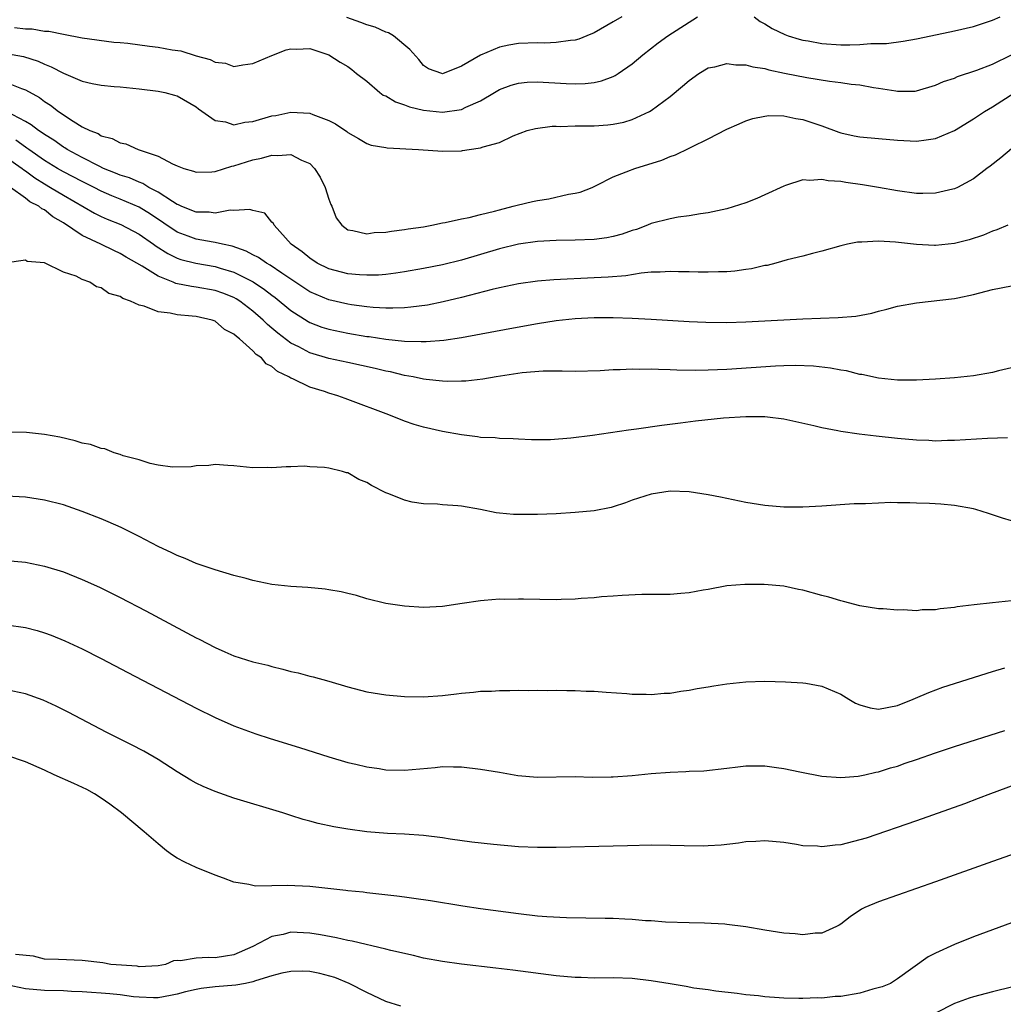
# Model space of a CAD drawing. Units: inches. Extents: x 2619000 to 2622000, y 1494000 to 1497000.
# Drawn here: x 2619980 to 2620084, y 1495449 to 1495553 of the extents above; entities that cross this region are included whole.
import ezdxf

# ---------------------------------------------------------------- set-up
doc = ezdxf.new("R2010")
doc.units = ezdxf.units.IN
doc.header["$MEASUREMENT"] = 0
doc.layers.add('LD26191494_2ft', color=175, linetype='Continuous')

msp = doc.modelspace()

# ---------------------------------------------------------------- linework, layer by layer
at = {"layer": 'LD26191494_2ft'}
for points, elevation in [([(2619979.86, 1495551.86), (2619981, 1495551.72), (2619981.72, 1495551.72), (2619983, 1495551.48), (2619983.48, 1495551.48), (2619985, 1495551.15), (2619987, 1495550.79), (2619990.31, 1495550.31), (2619991, 1495550.27), (2619991.79, 1495550.21), (2619994.1, 1495549.9), (2619995, 1495549.8), (2619996.48, 1495549.52), (2619997.4, 1495549.41), (2619999, 1495548.89), (2620000.49, 1495548.49), (2620001, 1495548.21), (2620002.1, 1495548.1), (2620003, 1495547.74), (2620003.92, 1495547.92), (2620005, 1495548.06), (2620007, 1495548.93), (2620008.49, 1495549.51), (2620009, 1495549.62), (2620009.59, 1495549.59), (2620011, 1495549.65), (2620013, 1495548.99), (2620014.21, 1495548.21), (2620015, 1495547.74), (2620015.42, 1495547.42), (2620015.93, 1495547), (2620017, 1495546.19), (2620018.39, 1495545), (2620018.74, 1495544.74), (2620019, 1495544.65), (2620020.03, 1495544.03), (2620021, 1495543.72), (2620021.51, 1495543.51), (2620023, 1495543.15), (2620025, 1495542.93), (2620027, 1495543.22), (2620027.46, 1495543.46), (2620029, 1495544.14), (2620030.48, 1495545), (2620031, 1495545.32), (2620032.23, 1495545.77), (2620033, 1495546.01), (2620033.91, 1495546.09), (2620035, 1495546.15), (2620038.04, 1495545.96), (2620039, 1495545.93), (2620040.05, 1495545.95), (2620041, 1495546.07), (2620041.77, 1495546.23), (2620043, 1495546.7), (2620043.2, 1495546.8), (2620043.52, 1495547), (2620045, 1495548.03), (2620046.14, 1495549), (2620047.75, 1495550.25), (2620048.76, 1495551), (2620051.9, 1495553)], 8152), ([(2620043.91, 1495553), (2620043, 1495552.45), (2620041, 1495551.31), (2620040.21, 1495551), (2620039.37, 1495550.63), (2620039, 1495550.53), (2620038.51, 1495550.51), (2620037, 1495550.27), (2620035.77, 1495550.23), (2620035, 1495550.25), (2620033, 1495550.17), (2620031.99, 1495550.01), (2620031, 1495549.78), (2620029, 1495548.96), (2620027, 1495547.79), (2620025, 1495546.98), (2620024.92, 1495547), (2620023.52, 1495547.52), (2620023, 1495547.85), (2620022.49, 1495548.49), (2620021.55, 1495549.55), (2620019.82, 1495551), (2620019.3, 1495551.3), (2620019, 1495551.39), (2620017.9, 1495551.9), (2620017, 1495552.14), (2620016.39, 1495552.39), (2620014.91, 1495552.91)], 8150), ([(2620057.86, 1495553), (2620058.51, 1495552.51), (2620059, 1495552.25), (2620059.76, 1495551.76), (2620061.12, 1495551.12), (2620061.44, 1495551), (2620062.63, 1495550.63), (2620063, 1495550.54), (2620063.55, 1495550.45), (2620065, 1495550.17), (2620067, 1495550.04), (2620067.97, 1495550.03), (2620069, 1495550.07), (2620070.17, 1495550.17), (2620071, 1495550.17), (2620071.81, 1495550.19), (2620073.59, 1495550.41), (2620075, 1495550.66), (2620076.5, 1495551), (2620079, 1495551.53), (2620081, 1495551.99), (2620083, 1495552.63), (2620083.82, 1495553)], 8152), ([(2619979, 1495549.12), (2619980.8, 1495548.8), (2619982.33, 1495548.33), (2619983, 1495548.01), (2619983.73, 1495547.73), (2619985, 1495547.05), (2619987, 1495546.21), (2619988.03, 1495545.97), (2619989, 1495545.78), (2619990.36, 1495545.64), (2619991, 1495545.59), (2619993, 1495545.39), (2619995, 1495545.15), (2619995.69, 1495545), (2619996.73, 1495544.73), (2619997, 1495544.64), (2619999, 1495543.48), (2619999.27, 1495543.27), (2620001, 1495542.06), (2620002.09, 1495541.91), (2620003, 1495541.61), (2620004.13, 1495541.87), (2620005, 1495541.95), (2620007, 1495542.54), (2620007.41, 1495542.59), (2620009, 1495542.93), (2620011, 1495542.83), (2620011.32, 1495542.68), (2620013, 1495542.07), (2620013.71, 1495541.71), (2620014.91, 1495540.91), (2620015, 1495540.8), (2620016.15, 1495540.15), (2620017, 1495539.62), (2620017.46, 1495539.46), (2620019, 1495539.21), (2620019.17, 1495539.17), (2620022.45, 1495539), (2620025, 1495538.83), (2620027, 1495538.87), (2620027.12, 1495538.88), (2620027.8, 1495539), (2620029, 1495539.16), (2620029.29, 1495539.29), (2620031, 1495539.75), (2620032.45, 1495540.45), (2620033.94, 1495541), (2620034.8, 1495541.2), (2620036.56, 1495541.44), (2620037, 1495541.44), (2620037.41, 1495541.41), (2620039, 1495541.48), (2620040.5, 1495541.5), (2620041, 1495541.49), (2620042.42, 1495541.58), (2620043, 1495541.65), (2620044.12, 1495541.88), (2620045, 1495542.15), (2620046.83, 1495543), (2620047, 1495543.1), (2620049, 1495544.59), (2620050.32, 1495545.68), (2620051, 1495546.29), (2620052.04, 1495547), (2620053, 1495547.6), (2620053.72, 1495547.72), (2620055, 1495548.08), (2620055.92, 1495547.92), (2620057, 1495547.93), (2620057.72, 1495547.72), (2620059, 1495547.53), (2620059.41, 1495547.41), (2620061.06, 1495547.06), (2620063.41, 1495546.59), (2620065.8, 1495546.2), (2620067, 1495546.07), (2620068.11, 1495545.89), (2620069, 1495545.81), (2620070.45, 1495545.55), (2620071, 1495545.48), (2620072.82, 1495545.18), (2620073, 1495545.16), (2620074.84, 1495545.16), (2620075, 1495545.17), (2620077, 1495545.77), (2620077.84, 1495546.16), (2620079, 1495546.53), (2620079.32, 1495546.68), (2620081.35, 1495547.35), (2620083, 1495548.01), (2620085, 1495549)], 8154), ([(2619979, 1495546.05), (2619980.58, 1495545.42), (2619981, 1495545.29), (2619982.47, 1495544.47), (2619983, 1495544.05), (2619983.66, 1495543.66), (2619984.48, 1495543), (2619986.02, 1495541.98), (2619987, 1495541.4), (2619987.8, 1495541), (2619988.67, 1495540.67), (2619989, 1495540.45), (2619990.16, 1495540.16), (2619991, 1495539.69), (2619991.58, 1495539.58), (2619992.9, 1495539), (2619995, 1495538.3), (2619996.51, 1495537.49), (2619997, 1495537.28), (2619997.72, 1495537), (2619998.72, 1495536.72), (2619999, 1495536.6), (2620000.65, 1495536.65), (2620001, 1495536.69), (2620002.77, 1495537.23), (2620003, 1495537.26), (2620004.31, 1495537.69), (2620005, 1495537.89), (2620005.91, 1495538.09), (2620007, 1495538.41), (2620007.63, 1495538.37), (2620009, 1495538.45), (2620010.13, 1495537.87), (2620011, 1495537.51), (2620011.5, 1495537), (2620012.09, 1495536.09), (2620012.62, 1495535), (2620013, 1495533.76), (2620013.2, 1495533.2), (2620013.31, 1495533), (2620013.78, 1495531.78), (2620014.39, 1495531), (2620015, 1495530.52), (2620015.55, 1495530.45), (2620017, 1495530.11), (2620017.78, 1495530.22), (2620019, 1495530.27), (2620019.61, 1495530.39), (2620021, 1495530.55), (2620021.37, 1495530.63), (2620023, 1495530.85), (2620023.87, 1495531), (2620025, 1495531.24), (2620025.28, 1495531.28), (2620027, 1495531.68), (2620027.82, 1495531.82), (2620029, 1495532.14), (2620030.49, 1495532.49), (2620031, 1495532.64), (2620032.44, 1495533), (2620032.87, 1495533.13), (2620034.5, 1495533.5), (2620035, 1495533.62), (2620036.22, 1495533.78), (2620038.29, 1495534.29), (2620039, 1495534.38), (2620039.52, 1495534.48), (2620040.78, 1495535), (2620041.19, 1495535.19), (2620043, 1495536.1), (2620044.81, 1495536.81), (2620045, 1495536.9), (2620045.27, 1495537), (2620048.12, 1495537.88), (2620049, 1495538.26), (2620049.58, 1495538.42), (2620051, 1495539.12), (2620051.28, 1495539.28), (2620053, 1495540.12), (2620055, 1495541.15), (2620056.28, 1495541.72), (2620057, 1495542.01), (2620057.73, 1495542.27), (2620059, 1495542.52), (2620059.42, 1495542.58), (2620061, 1495542.54), (2620062.26, 1495542.26), (2620063, 1495542.17), (2620065, 1495541.5), (2620066.81, 1495540.81), (2620067, 1495540.75), (2620068.43, 1495540.43), (2620069, 1495540.33), (2620071, 1495540.17), (2620073, 1495539.99), (2620075, 1495539.86), (2620076.02, 1495540.02), (2620077, 1495540.14), (2620079, 1495541.01), (2620081, 1495542.22), (2620082.16, 1495543), (2620083, 1495543.49), (2620085.35, 1495545)], 8156), ([(2620085, 1495539.05), (2620083.9, 1495538.1), (2620082.76, 1495537.24), (2620082.41, 1495537), (2620081, 1495535.91), (2620079.32, 1495535), (2620079, 1495534.84), (2620078.81, 1495534.81), (2620077, 1495534.38), (2620075.66, 1495534.34), (2620075, 1495534.36), (2620073, 1495534.62), (2620071, 1495534.99), (2620069.28, 1495535.28), (2620067.52, 1495535.52), (2620067, 1495535.6), (2620065.69, 1495535.69), (2620065, 1495535.84), (2620063.73, 1495535.73), (2620063, 1495535.79), (2620061.18, 1495535.18), (2620061, 1495535.13), (2620059, 1495534.21), (2620058.16, 1495533.84), (2620057, 1495533.38), (2620055, 1495532.75), (2620053, 1495532.31), (2620052.19, 1495532.19), (2620051, 1495531.99), (2620049.84, 1495531.84), (2620049, 1495531.69), (2620047, 1495531.17), (2620046.62, 1495531), (2620045.45, 1495530.55), (2620045, 1495530.43), (2620043.95, 1495530.05), (2620043, 1495529.81), (2620042.32, 1495529.68), (2620041, 1495529.5), (2620039, 1495529.42), (2620037, 1495529.39), (2620035, 1495529.29), (2620033, 1495529), (2620031, 1495528.5), (2620029, 1495527.9), (2620027, 1495527.33), (2620025, 1495526.84), (2620023, 1495526.43), (2620021, 1495526.07), (2620020.07, 1495525.93), (2620019, 1495525.82), (2620018.25, 1495525.75), (2620017, 1495525.73), (2620016.23, 1495525.77), (2620015, 1495525.89), (2620013, 1495526.41), (2620011.78, 1495527), (2620011, 1495527.52), (2620010.2, 1495528.2), (2620009.04, 1495529), (2620007.22, 1495531), (2620007.17, 1495531.17), (2620007, 1495531.34), (2620006.26, 1495532.26), (2620005, 1495532.55), (2620004.68, 1495532.68), (2620003, 1495532.55), (2620002.58, 1495532.58), (2620001, 1495532.29), (2620000.37, 1495532.37), (2619999, 1495532.37), (2619998.56, 1495532.56), (2619997.44, 1495533), (2619997.15, 1495533.15), (2619997, 1495533.2), (2619996.5, 1495533.5), (2619995, 1495534.5), (2619994.03, 1495535), (2619993.4, 1495535.4), (2619993, 1495535.53), (2619991.99, 1495535.99), (2619991, 1495536.3), (2619990.51, 1495536.51), (2619989.25, 1495537), (2619988.78, 1495537.22), (2619987, 1495538.14), (2619985.4, 1495539), (2619985.17, 1495539.17), (2619985, 1495539.25), (2619983.98, 1495539.98), (2619983, 1495540.58), (2619982.76, 1495540.76), (2619982.37, 1495541), (2619981.61, 1495541.61), (2619981, 1495541.96), (2619979.02, 1495543.02)], 8158), ([(2620084.61, 1495531), (2620083.48, 1495530.52), (2620083, 1495530.38), (2620082.05, 1495529.95), (2620080.54, 1495529.46), (2620079, 1495529.06), (2620077, 1495528.88), (2620076.88, 1495528.88), (2620074.98, 1495528.98), (2620072.78, 1495529.22), (2620071, 1495529.32), (2620069.21, 1495529.21), (2620069, 1495529.23), (2620068.78, 1495529.22), (2620067.73, 1495529), (2620067, 1495528.83), (2620065, 1495528.27), (2620064.03, 1495528.02), (2620063, 1495527.74), (2620061.34, 1495527.34), (2620060.14, 1495527), (2620059.23, 1495526.77), (2620059, 1495526.74), (2620057.59, 1495526.41), (2620057, 1495526.33), (2620055.84, 1495526.16), (2620055, 1495526.1), (2620054.1, 1495526.1), (2620053, 1495526.04), (2620051.95, 1495526.05), (2620051, 1495526.08), (2620049.9, 1495526.1), (2620049, 1495526.13), (2620047.95, 1495526.05), (2620047, 1495526.04), (2620045.96, 1495525.96), (2620044.32, 1495525.68), (2620042.47, 1495525.53), (2620041, 1495525.44), (2620036.75, 1495525.25), (2620035, 1495525.1), (2620033, 1495524.81), (2620031, 1495524.4), (2620030.22, 1495524.22), (2620027, 1495523.39), (2620025.08, 1495522.92), (2620023.42, 1495522.58), (2620021.66, 1495522.34), (2620021, 1495522.29), (2620019.76, 1495522.24), (2620019, 1495522.26), (2620017.68, 1495522.32), (2620017, 1495522.39), (2620015.4, 1495522.6), (2620015, 1495522.67), (2620013, 1495523.13), (2620011.68, 1495523.68), (2620011, 1495523.99), (2620008.06, 1495525.94), (2620006.8, 1495526.8), (2620006.44, 1495527), (2620005.6, 1495527.6), (2620005, 1495527.89), (2620004.28, 1495528.28), (2620002.79, 1495528.79), (2620001.77, 1495529), (2620001, 1495529.18), (2620000.8, 1495529.2), (2619999, 1495529.52), (2619998.16, 1495529.84), (2619997, 1495530.26), (2619994.18, 1495532.18), (2619993, 1495532.9), (2619991, 1495533.75), (2619990.1, 1495534.1), (2619989, 1495534.6), (2619988.24, 1495535), (2619987, 1495535.61), (2619985, 1495536.65), (2619984.39, 1495537), (2619983, 1495537.85), (2619981.35, 1495539), (2619981.15, 1495539.15), (2619981, 1495539.25), (2619979.98, 1495539.99)], 8160), ([(2619979, 1495538.15), (2619980.66, 1495537), (2619980.84, 1495536.84), (2619981, 1495536.75), (2619981.99, 1495535.99), (2619983, 1495535.37), (2619983.65, 1495535), (2619985, 1495534.18), (2619988.27, 1495532.27), (2619989, 1495531.91), (2619989.63, 1495531.63), (2619991.07, 1495531.07), (2619993, 1495530.07), (2619994.52, 1495529), (2619994.79, 1495528.79), (2619996.01, 1495528.01), (2619997, 1495527.54), (2619997.4, 1495527.4), (2619998.99, 1495526.99), (2620001, 1495526.64), (2620001.54, 1495526.46), (2620003, 1495526.04), (2620005.03, 1495525.03), (2620006.23, 1495524.23), (2620007, 1495523.62), (2620007.36, 1495523.36), (2620009, 1495521.99), (2620010.83, 1495520.83), (2620011, 1495520.73), (2620012.26, 1495520.26), (2620013, 1495520.03), (2620015, 1495519.61), (2620017, 1495519.27), (2620017.25, 1495519.25), (2620019.03, 1495518.97), (2620021, 1495518.77), (2620022.75, 1495518.75), (2620023, 1495518.72), (2620023.28, 1495518.72), (2620025.13, 1495518.87), (2620027, 1495519.16), (2620032.11, 1495520.11), (2620035, 1495520.63), (2620037, 1495520.95), (2620039, 1495521.15), (2620041, 1495521.25), (2620043, 1495521.26), (2620045, 1495521.21), (2620047, 1495521.1), (2620051, 1495520.85), (2620052.77, 1495520.77), (2620055, 1495520.74), (2620057, 1495520.8), (2620063, 1495521.12), (2620066.74, 1495521.26), (2620068.58, 1495521.42), (2620070.27, 1495521.73), (2620071, 1495521.93), (2620071.87, 1495522.13), (2620073, 1495522.45), (2620075, 1495522.83), (2620079, 1495523.26), (2620079.34, 1495523.34), (2620081, 1495523.68), (2620083, 1495524.21), (2620085, 1495524.6)], 8162), ([(2620085, 1495515.94), (2620083.63, 1495515.63), (2620083, 1495515.46), (2620081, 1495515.11), (2620079, 1495514.91), (2620077, 1495514.77), (2620075, 1495514.66), (2620073.35, 1495514.65), (2620073, 1495514.66), (2620071, 1495514.86), (2620069.24, 1495515.24), (2620069, 1495515.26), (2620067.62, 1495515.62), (2620067, 1495515.7), (2620065.93, 1495515.93), (2620064.13, 1495516.13), (2620062.19, 1495516.19), (2620061, 1495516.17), (2620060.13, 1495516.13), (2620055, 1495515.78), (2620053, 1495515.71), (2620051.69, 1495515.69), (2620049.72, 1495515.72), (2620049, 1495515.76), (2620047.77, 1495515.77), (2620047, 1495515.82), (2620045.79, 1495515.79), (2620045, 1495515.81), (2620043.74, 1495515.74), (2620043, 1495515.73), (2620041.63, 1495515.63), (2620039, 1495515.56), (2620037.61, 1495515.61), (2620037, 1495515.59), (2620035.6, 1495515.6), (2620033.41, 1495515.41), (2620030.66, 1495515), (2620029.24, 1495514.76), (2620027.44, 1495514.56), (2620027, 1495514.53), (2620025.48, 1495514.52), (2620025, 1495514.54), (2620023.28, 1495514.72), (2620023, 1495514.76), (2620021.9, 1495515), (2620021, 1495515.16), (2620019.52, 1495515.52), (2620019, 1495515.61), (2620017.88, 1495515.88), (2620015, 1495516.5), (2620013, 1495516.95), (2620011, 1495517.54), (2620009.84, 1495518.16), (2620009, 1495518.57), (2620007.61, 1495519.61), (2620007, 1495520.15), (2620006.53, 1495520.53), (2620006.08, 1495521), (2620005, 1495521.94), (2620003.6, 1495523), (2620003.23, 1495523.23), (2620003, 1495523.36), (2620001.83, 1495523.83), (2620001, 1495524.12), (2619999, 1495524.48), (2619998.53, 1495524.53), (2619996.87, 1495524.87), (2619996.57, 1495525), (2619995, 1495525.62), (2619993.31, 1495526.69), (2619991.64, 1495527.64), (2619991, 1495528.03), (2619990.32, 1495528.32), (2619988.96, 1495529), (2619987, 1495529.93), (2619985, 1495531.27), (2619983.9, 1495531.9), (2619983, 1495532.61), (2619982.72, 1495532.72), (2619982.42, 1495533), (2619981.47, 1495533.47), (2619981, 1495533.86), (2619979.42, 1495535)], 8164), ([(2620084.58, 1495508.58), (2620082.48, 1495508.48), (2620079, 1495508.27), (2620078.27, 1495508.27), (2620077, 1495508.23), (2620076.28, 1495508.28), (2620075, 1495508.31), (2620073, 1495508.49), (2620070.74, 1495508.74), (2620068.96, 1495508.96), (2620067, 1495509.23), (2620066.69, 1495509.31), (2620065, 1495509.61), (2620064.16, 1495509.84), (2620061, 1495510.55), (2620059.26, 1495510.74), (2620059, 1495510.78), (2620057.23, 1495510.77), (2620057, 1495510.79), (2620054.64, 1495510.64), (2620051.68, 1495510.32), (2620050.1, 1495510.1), (2620048.13, 1495509.87), (2620045.47, 1495509.47), (2620044.63, 1495509.37), (2620040.81, 1495508.81), (2620038.52, 1495508.52), (2620036.37, 1495508.37), (2620034.37, 1495508.37), (2620033, 1495508.41), (2620032.46, 1495508.46), (2620031, 1495508.48), (2620030.55, 1495508.55), (2620029, 1495508.61), (2620028.67, 1495508.67), (2620027, 1495508.87), (2620025, 1495509.22), (2620023, 1495509.68), (2620021.99, 1495509.99), (2620021, 1495510.31), (2620019.33, 1495511), (2620015, 1495512.61), (2620014.71, 1495512.71), (2620013.97, 1495513), (2620013, 1495513.29), (2620012.56, 1495513.44), (2620011, 1495513.93), (2620009.2, 1495514.8), (2620009, 1495514.87), (2620008.8, 1495515), (2620007.58, 1495515.58), (2620007, 1495516.1), (2620006.39, 1495516.39), (2620005.89, 1495517), (2620005.35, 1495517.35), (2620005, 1495517.76), (2620003.59, 1495519), (2620003.25, 1495519.25), (2620003, 1495519.51), (2620002, 1495520), (2620001, 1495520.88), (2620000.91, 1495520.91), (2620000.68, 1495521), (2619999, 1495521.36), (2619998.58, 1495521.42), (2619997, 1495521.54), (2619996.27, 1495521.73), (2619995, 1495521.85), (2619993.53, 1495522.47), (2619993, 1495522.56), (2619992.08, 1495523), (2619991.26, 1495523.26), (2619991, 1495523.47), (2619989.79, 1495523.79), (2619989, 1495524.4), (2619988.5, 1495524.5), (2619987.78, 1495525), (2619987, 1495525.29), (2619986.36, 1495525.64), (2619985, 1495526.04), (2619983, 1495527.02), (2619981.19, 1495527.19), (2619981, 1495527.33), (2619978.83, 1495527)], 8166), ([(2620085, 1495499.81), (2620084.08, 1495500.08), (2620082.58, 1495500.58), (2620081.24, 1495501), (2620081, 1495501.06), (2620079, 1495501.41), (2620077.55, 1495501.55), (2620076.36, 1495501.64), (2620075, 1495501.68), (2620074.28, 1495501.72), (2620073, 1495501.7), (2620072.27, 1495501.73), (2620071, 1495501.68), (2620069.6, 1495501.6), (2620068.4, 1495501.6), (2620065, 1495501.35), (2620063, 1495501.25), (2620061, 1495501.26), (2620059, 1495501.44), (2620057, 1495501.76), (2620054.3, 1495502.3), (2620053, 1495502.55), (2620051, 1495502.88), (2620049, 1495502.95), (2620047, 1495502.63), (2620045, 1495501.98), (2620044.29, 1495501.71), (2620043, 1495501.29), (2620042.77, 1495501.23), (2620041, 1495500.87), (2620039, 1495500.68), (2620037, 1495500.56), (2620035, 1495500.47), (2620033, 1495500.46), (2620032.48, 1495500.48), (2620031, 1495500.61), (2620030.65, 1495500.65), (2620029, 1495500.99), (2620027, 1495501.34), (2620026.62, 1495501.38), (2620025, 1495501.49), (2620024.45, 1495501.55), (2620023, 1495501.61), (2620021.79, 1495501.79), (2620021, 1495501.99), (2620019.34, 1495502.66), (2620019, 1495502.78), (2620017.52, 1495503.52), (2620017, 1495503.86), (2620016.18, 1495504.18), (2620015, 1495504.86), (2620014.87, 1495504.87), (2620014.44, 1495505), (2620013, 1495505.37), (2620012.55, 1495505.45), (2620011, 1495505.52), (2620010.44, 1495505.56), (2620009, 1495505.49), (2620008.5, 1495505.5), (2620007, 1495505.39), (2620006.58, 1495505.42), (2620005, 1495505.4), (2620003, 1495505.62), (2620002.36, 1495505.64), (2620001, 1495505.75), (2620000.35, 1495505.65), (2619999, 1495505.62), (2619998.48, 1495505.52), (2619996.52, 1495505.48), (2619995, 1495505.7), (2619994.15, 1495505.85), (2619993, 1495506.23), (2619991.32, 1495506.68), (2619991, 1495506.81), (2619990.36, 1495507), (2619989.39, 1495507.39), (2619989, 1495507.43), (2619987.86, 1495507.86), (2619987, 1495508.02), (2619986.26, 1495508.26), (2619984.63, 1495508.63), (2619983, 1495508.92), (2619981.12, 1495509.12), (2619979, 1495509.16)], 8168), ([(2620085, 1495491.35), (2620083, 1495491.16), (2620081.06, 1495490.94), (2620079.28, 1495490.72), (2620079, 1495490.65), (2620077.48, 1495490.52), (2620077, 1495490.4), (2620075.6, 1495490.4), (2620075, 1495490.32), (2620073.6, 1495490.4), (2620073, 1495490.38), (2620071.49, 1495490.51), (2620071, 1495490.52), (2620069, 1495490.83), (2620067.3, 1495491.3), (2620067, 1495491.35), (2620065.76, 1495491.77), (2620065, 1495491.94), (2620063, 1495492.48), (2620062.56, 1495492.56), (2620061, 1495492.9), (2620058.91, 1495493.09), (2620056.9, 1495493.1), (2620055, 1495492.94), (2620053, 1495492.56), (2620052.49, 1495492.49), (2620051, 1495492.21), (2620050.15, 1495492.15), (2620049, 1495492.05), (2620046.02, 1495492.02), (2620043.94, 1495491.94), (2620043, 1495491.86), (2620041.78, 1495491.78), (2620041, 1495491.7), (2620039.62, 1495491.62), (2620039, 1495491.55), (2620037.51, 1495491.51), (2620037, 1495491.48), (2620033.53, 1495491.53), (2620033, 1495491.55), (2620031.52, 1495491.52), (2620031, 1495491.53), (2620029.39, 1495491.39), (2620029, 1495491.38), (2620027.07, 1495491.07), (2620025, 1495490.76), (2620023, 1495490.68), (2620021, 1495490.8), (2620019, 1495491.09), (2620017, 1495491.58), (2620015.92, 1495491.92), (2620015, 1495492.15), (2620014.31, 1495492.31), (2620013, 1495492.54), (2620012.6, 1495492.6), (2620010.78, 1495492.78), (2620009, 1495492.89), (2620007, 1495493.1), (2620005, 1495493.5), (2620004.29, 1495493.71), (2620003, 1495494.05), (2620001, 1495494.63), (2619999, 1495495.29), (2619997.84, 1495495.84), (2619997, 1495496.14), (2619996.44, 1495496.44), (2619995, 1495497.11), (2619993, 1495498.14), (2619991.09, 1495499.09), (2619989.72, 1495499.72), (2619989, 1495500.02), (2619987, 1495500.8), (2619985, 1495501.48), (2619983, 1495502), (2619981, 1495502.3), (2619979, 1495502.4)], 8170), ([(2619979, 1495495.62), (2619981, 1495495.44), (2619983, 1495495.03), (2619985, 1495494.41), (2619987, 1495493.63), (2619988.81, 1495492.81), (2619991, 1495491.71), (2619993.7, 1495490.3), (2619999, 1495487.47), (2619999.32, 1495487.32), (2620001, 1495486.43), (2620002.02, 1495485.98), (2620003, 1495485.58), (2620005, 1495484.94), (2620006.57, 1495484.57), (2620007, 1495484.44), (2620008.16, 1495484.16), (2620009, 1495483.92), (2620009.76, 1495483.76), (2620011, 1495483.43), (2620011.35, 1495483.35), (2620013, 1495482.89), (2620015, 1495482.3), (2620017, 1495481.78), (2620019, 1495481.44), (2620021, 1495481.27), (2620023, 1495481.25), (2620025, 1495481.39), (2620026.46, 1495481.54), (2620027, 1495481.62), (2620028.28, 1495481.72), (2620029, 1495481.82), (2620030.16, 1495481.85), (2620031, 1495481.92), (2620032.09, 1495481.91), (2620033, 1495481.95), (2620034.08, 1495481.92), (2620035, 1495481.94), (2620036.09, 1495481.91), (2620037, 1495481.93), (2620038.11, 1495481.89), (2620039, 1495481.91), (2620040.15, 1495481.85), (2620041, 1495481.84), (2620042.27, 1495481.73), (2620044.42, 1495481.58), (2620045, 1495481.53), (2620046.49, 1495481.51), (2620047, 1495481.49), (2620048.39, 1495481.61), (2620049, 1495481.63), (2620050.15, 1495481.85), (2620051, 1495481.94), (2620051.87, 1495482.13), (2620053, 1495482.29), (2620053.6, 1495482.4), (2620055, 1495482.61), (2620057, 1495482.82), (2620059, 1495482.88), (2620061.17, 1495482.83), (2620063, 1495482.73), (2620063.31, 1495482.69), (2620065, 1495482.36), (2620067, 1495481.5), (2620067.86, 1495481), (2620068.56, 1495480.56), (2620069, 1495480.39), (2620070.09, 1495480.09), (2620071, 1495479.94), (2620073, 1495480.33), (2620074.65, 1495481), (2620074.89, 1495481.11), (2620076.29, 1495481.71), (2620077.76, 1495482.24), (2620083, 1495483.92), (2620084.3, 1495484.3)], 8172), ([(2619979, 1495488.83), (2619981, 1495488.55), (2619982.23, 1495488.23), (2619983, 1495488), (2619983.73, 1495487.73), (2619985.16, 1495487.16), (2619987, 1495486.29), (2619989, 1495485.27), (2619991.81, 1495483.81), (2619999, 1495480.03), (2620001, 1495479.06), (2620003, 1495478.18), (2620005.32, 1495477.32), (2620006.83, 1495476.83), (2620009.9, 1495475.9), (2620013, 1495474.92), (2620015, 1495474.32), (2620015.86, 1495474.14), (2620017, 1495473.85), (2620018.33, 1495473.67), (2620019, 1495473.55), (2620021, 1495473.5), (2620024.22, 1495473.78), (2620025, 1495473.87), (2620026.16, 1495473.84), (2620027, 1495473.84), (2620029, 1495473.62), (2620031, 1495473.28), (2620032.93, 1495472.93), (2620035, 1495472.76), (2620039, 1495472.83), (2620040.77, 1495472.77), (2620042.79, 1495472.79), (2620043, 1495472.79), (2620045, 1495472.94), (2620047, 1495473.14), (2620049, 1495473.29), (2620050.65, 1495473.35), (2620051, 1495473.38), (2620052.56, 1495473.44), (2620055, 1495473.7), (2620056.14, 1495473.86), (2620057, 1495473.94), (2620059, 1495473.95), (2620060.22, 1495473.78), (2620061, 1495473.69), (2620062.69, 1495473.31), (2620065, 1495472.87), (2620067, 1495472.71), (2620068.85, 1495472.85), (2620069.55, 1495473), (2620070.71, 1495473.29), (2620071, 1495473.31), (2620072.26, 1495473.74), (2620073, 1495473.93), (2620073.78, 1495474.22), (2620075, 1495474.62), (2620077, 1495475.33), (2620079, 1495476), (2620084.3, 1495477.7)], 8174), ([(2620088.22, 1495473), (2620082.79, 1495471), (2620081.5, 1495470.5), (2620080.05, 1495469.95), (2620075, 1495468.16), (2620069.67, 1495466.33), (2620069, 1495466.13), (2620067, 1495465.63), (2620066.41, 1495465.59), (2620065, 1495465.39), (2620064.54, 1495465.46), (2620063, 1495465.5), (2620062.35, 1495465.65), (2620061, 1495465.86), (2620059, 1495466.05), (2620058.04, 1495465.96), (2620057, 1495465.92), (2620056.21, 1495465.79), (2620054.4, 1495465.6), (2620053, 1495465.51), (2620052.51, 1495465.49), (2620050.49, 1495465.51), (2620049, 1495465.56), (2620047, 1495465.57), (2620044.49, 1495465.51), (2620043, 1495465.46), (2620037, 1495465.32), (2620035, 1495465.32), (2620033, 1495465.42), (2620030.36, 1495465.64), (2620028.1, 1495465.9), (2620025.79, 1495466.21), (2620025, 1495466.34), (2620023, 1495466.59), (2620021, 1495466.75), (2620019.18, 1495466.82), (2620017.01, 1495466.99), (2620015, 1495467.26), (2620013.53, 1495467.53), (2620011.87, 1495467.87), (2620011, 1495468.13), (2620010.29, 1495468.29), (2620009, 1495468.73), (2620008.79, 1495468.79), (2620008.14, 1495469), (2620003, 1495470.54), (2620001, 1495471.23), (2619999.76, 1495471.76), (2619999, 1495472.13), (2619998.44, 1495472.44), (2619997, 1495473.32), (2619995, 1495474.62), (2619993.5, 1495475.5), (2619992.18, 1495476.18), (2619989.52, 1495477.52), (2619985.57, 1495479.57), (2619984.24, 1495480.24), (2619982.87, 1495480.87), (2619981, 1495481.55), (2619979, 1495481.99)], 8176), ([(2620086.82, 1495465.18), (2620083, 1495463.87), (2620077, 1495461.72), (2620071, 1495459.62), (2620069.53, 1495459), (2620069.18, 1495458.82), (2620067.98, 1495458.02), (2620067, 1495457.25), (2620066.85, 1495457.15), (2620066.55, 1495457), (2620065, 1495456.3), (2620064.3, 1495456.3), (2620063, 1495456.12), (2620062.21, 1495456.21), (2620061, 1495456.29), (2620059, 1495456.61), (2620057, 1495456.95), (2620055, 1495457.22), (2620054.76, 1495457.24), (2620052.64, 1495457.36), (2620051, 1495457.38), (2620048.53, 1495457.47), (2620047, 1495457.6), (2620046.39, 1495457.61), (2620045, 1495457.74), (2620044.24, 1495457.76), (2620043, 1495457.83), (2620042.15, 1495457.85), (2620038.09, 1495457.91), (2620035.99, 1495458.01), (2620035, 1495458.1), (2620033, 1495458.33), (2620029, 1495458.87), (2620027.15, 1495459.15), (2620023.71, 1495459.71), (2620021.97, 1495459.97), (2620021, 1495460.08), (2620020.19, 1495460.19), (2620017, 1495460.55), (2620016.61, 1495460.61), (2620015, 1495460.77), (2620014.81, 1495460.81), (2620011, 1495461.23), (2620008.66, 1495461.34), (2620007, 1495461.28), (2620005.27, 1495461.27), (2620005, 1495461.31), (2620004.57, 1495461.43), (2620003, 1495461.69), (2620001.91, 1495462.09), (2620001, 1495462.4), (2619999, 1495463.21), (2619997.8, 1495463.8), (2619997, 1495464.22), (2619996.52, 1495464.52), (2619995.89, 1495465), (2619995, 1495465.71), (2619993.54, 1495467), (2619991.12, 1495469), (2619989.92, 1495469.92), (2619989, 1495470.56), (2619988.3, 1495471), (2619987.46, 1495471.46), (2619986.1, 1495472.1), (2619984.03, 1495473), (2619983, 1495473.48), (2619981, 1495474.38), (2619979.03, 1495475.03)], 8178), ([(2620087, 1495458.11), (2620081, 1495455.91), (2620079, 1495455.11), (2620077, 1495454.18), (2620076.21, 1495453.79), (2620073, 1495451.47), (2620072.25, 1495451), (2620071.37, 1495450.63), (2620070.37, 1495450.37), (2620069, 1495449.98), (2620067, 1495449.63), (2620066.4, 1495449.6), (2620065, 1495449.44), (2620064.54, 1495449.46), (2620063, 1495449.39), (2620062.58, 1495449.42), (2620061, 1495449.44), (2620060.51, 1495449.49), (2620059, 1495449.58), (2620058.33, 1495449.67), (2620057, 1495449.79), (2620056.08, 1495449.92), (2620053.82, 1495450.18), (2620053, 1495450.31), (2620051.5, 1495450.5), (2620050.68, 1495450.68), (2620049, 1495450.94), (2620047, 1495451.28), (2620045, 1495451.51), (2620043, 1495451.57), (2620041, 1495451.56), (2620039.62, 1495451.62), (2620039, 1495451.63), (2620037, 1495451.81), (2620032.4, 1495452.4), (2620030.62, 1495452.62), (2620027, 1495453.04), (2620025, 1495453.3), (2620023, 1495453.66), (2620021.93, 1495453.93), (2620019.53, 1495454.47), (2620019, 1495454.62), (2620015.46, 1495455.46), (2620015, 1495455.54), (2620013.82, 1495455.82), (2620012.13, 1495456.13), (2620011, 1495456.31), (2620010.32, 1495456.32), (2620009, 1495456.39), (2620008.17, 1495456.17), (2620007, 1495455.95), (2620005, 1495454.88), (2620003, 1495454.01), (2620002.12, 1495453.88), (2620001, 1495453.69), (2620000.26, 1495453.74), (2619999, 1495453.67), (2619997.37, 1495453.37), (2619997, 1495453.4), (2619996.61, 1495453.39), (2619995.77, 1495453), (2619995, 1495452.85), (2619993, 1495452.76), (2619992.8, 1495452.8), (2619990.01, 1495453), (2619989.17, 1495453.17), (2619987, 1495453.41), (2619984.49, 1495453.51), (2619983, 1495453.55), (2619981.86, 1495453.86), (2619979.95, 1495454.05)], 8180), ([(2620020.59, 1495448.59), (2620019, 1495449.1), (2620017, 1495450.04), (2620015.14, 1495451), (2620013.63, 1495451.63), (2620012.05, 1495452.05), (2620011, 1495452.25), (2620010.27, 1495452.27), (2620009, 1495452.26), (2620008.06, 1495452.06), (2620007, 1495451.79), (2620005.26, 1495451.26), (2620005, 1495451.16), (2620004.21, 1495451), (2620003.2, 1495450.8), (2620001, 1495450.63), (2619999.54, 1495450.46), (2619999, 1495450.36), (2619997.9, 1495450.1), (2619997, 1495449.87), (2619996.29, 1495449.71), (2619995, 1495449.49), (2619994.52, 1495449.48), (2619993, 1495449.53), (2619992.41, 1495449.59), (2619991, 1495449.78), (2619989.9, 1495449.9), (2619989, 1495449.98), (2619987.96, 1495450.04), (2619987, 1495450.12), (2619985.85, 1495450.15), (2619985, 1495450.21), (2619983, 1495450.24), (2619981, 1495450.44), (2619978.29, 1495451)], 8182), ([(2620085.32, 1495450.68), (2620083.72, 1495450.28), (2620083, 1495450.12), (2620081, 1495449.59), (2620080.55, 1495449.45), (2620079, 1495448.86), (2620077, 1495447.84)], 8182)]:
    msp.add_lwpolyline(points, dxfattribs=dict(at, elevation=elevation))

doc.saveas('drawing.dxf')
